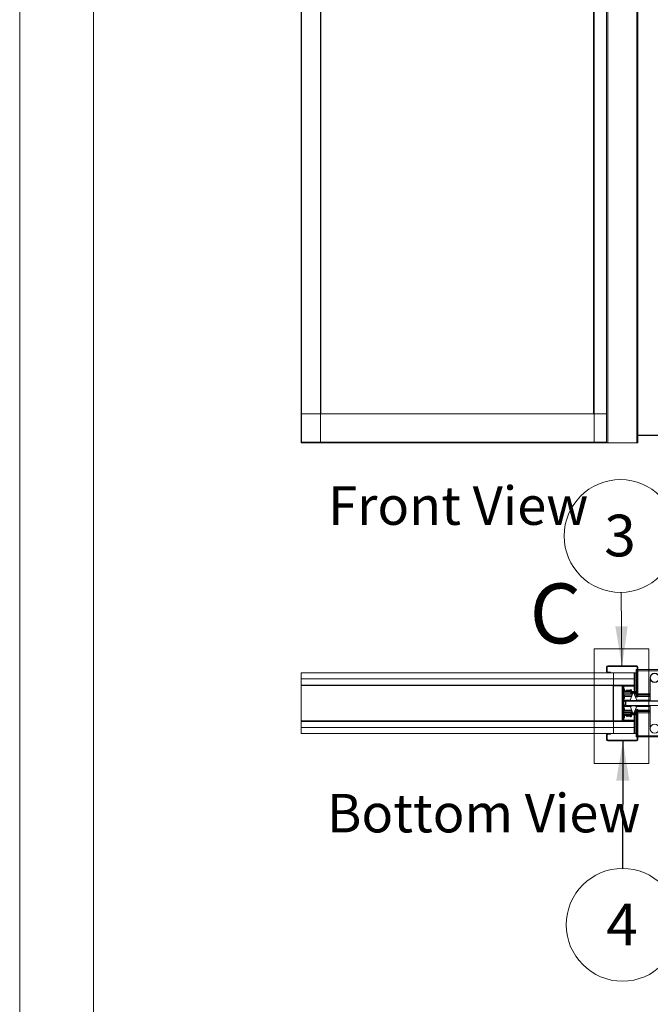
# Paper-space layout 'Sheet2' of a CAD drawing. Units: millimetres. Extents: x -18 to 420, y 0 to 297.
# Drawn here: x 0 to 52, y 129 to 210 of the extents above; entities that cross this region are included whole.
import ezdxf

# ---------------------------------------------------------------- set-up
doc = ezdxf.new("R2010")
doc.units = ezdxf.units.MM
doc.linetypes.add('SLD-Solid', pattern=[0])
doc.styles.add('SLDTEXTSTYLE0', font='TXT', dxfattribs={"width": 0.7})
doc.styles.add('SLDTEXTSTYLE2', font='TXT', dxfattribs={"width": 0.75})
doc.dimstyles.new('SLDDIMSTYLE5', dxfattribs={"dimtxt": 0.18, "dimasz": 3.302, "dimexe": 0, "dimexo": 0.0625, "dimgap": 0, "dimtad": 0, "dimtih": 1, "dimtoh": 1, "dimdec": 0, "dimrnd": 1e-09, "dimzin": 0, "dimdsep": 46, "dimtxsty": 'Standard', "dimsah": 1, "dimcen": 0.09, "dimadec": 0, "dimazin": 0, "dimtfac": 3.302, "dimtdec": 0, "dimtofl": 0, "dimtmove": 0, "dimatfit": 3, "dimfxl": 1, "dimfrac": 2, "dimtolj": 1, "dimtzin": 0, "dimarcsym": 0})

# ---------------------------------------------------------------- blocks, each defined once
blk = doc.blocks.new('Block10')
at = {"color": 174, "linetype": 'Continuous', "lineweight": 0, "true_color": 0x0000a0, "insert": (0.02, 7.46), "char_height": 6.35, "attachment_point": 1, "style": 'SLDTEXTSTYLE0'}
blk.add_mtext('Front View', dxfattribs=at)
blk = doc.blocks.new('Block9')
at = {"color": 174, "linetype": 'Continuous', "lineweight": 0, "true_color": 0x0000a0, "insert": (7.58, -1.04), "char_height": 6.35, "attachment_point": 1, "style": 'SLDTEXTSTYLE0'}
blk.add_mtext('Bottom View', dxfattribs=at)
blk = doc.blocks.new('SW_NOTE_11')
at = {"color": 0, "linetype": 'SLD-Solid', "lineweight": 0}
blk.add_circle((-0.054, 4.651), 4.651, dxfattribs=at)
at = {"color": 0, "linetype": 'Continuous', "lineweight": 0, "insert": (-0.088, 6.408), "char_height": 3.44, "attachment_point": 2, "style": 'SLDTEXTSTYLE0'}
blk.add_mtext('3', dxfattribs=at)
blk = doc.blocks.new('SW_NOTE_12')
at = {"color": 0, "linetype": 'SLD-Solid', "lineweight": 0}
blk.add_circle((-0.009, -4.651), 4.651, dxfattribs=at)
at = {"color": 0, "linetype": 'Continuous', "lineweight": 0, "insert": (-0.043, -2.895), "char_height": 3.44, "attachment_point": 2, "style": 'SLDTEXTSTYLE0'}
blk.add_mtext('4', dxfattribs=at)

psp = doc.layouts.new('Sheet2')

# ---------------------------------------------------------------- linework, layer by layer
at = {"color": 7, "linetype": 'SLD-Solid', "lineweight": 18}
for p, q in [((-0.007, 296.997), (-0.007, 0.001)), ((6.093, 291.997), (6.093, 5.001)), ((23.286, 175.225), (23.286, 287.177)), ((24.838, 175.225), (24.838, 287.177)), ((23.238, 177.601), (23.238, 284.801)), ((24.886, 177.601), (24.886, 284.801)), ((47.414, 264.882), (47.414, 177.601)), ((47.462, 264.882), (47.462, 175.225)), ((48.482, 264.882), (48.482, 175.201)), ((48.582, 264.882), (48.582, 175.201)), ((50.982, 264.882), (50.982, 175.201)), ((51.082, 264.882), (51.082, 175.201)), ((23.238, 175.249), (23.238, 177.601)), ((48.482, 177.601), (23.238, 177.601)), ((51.082, 175.836), (90.882, 175.836)), ((90.882, 175.816), (51.082, 175.816)), ((23.238, 175.201), (23.238, 175.249)), ((48.482, 175.201), (23.238, 175.201)), ((23.286, 175.225), (23.262, 175.225)), ((24.838, 175.225), (23.286, 175.225)), ((24.862, 175.225), (24.838, 175.225)), ((47.438, 175.225), (47.462, 175.225)), ((47.462, 175.225), (48.482, 175.225)), ((48.582, 175.201), (48.482, 175.201)), ((48.582, 175.201), (50.982, 175.201)), ((51.082, 175.201), (50.982, 175.201)), ((47.462, 158.213), (51.965, 158.213)), ((47.462, 158.213), (47.462, 148.748)), ((51.965, 158.213), (51.965, 148.748)), ((23.238, 156.212), (49.062, 156.212)), ((23.238, 155.712), (23.238, 156.212)), ((48.482, 156.312), (48.482, 156.712)), ((48.542, 156.712), (48.482, 156.712)), ((48.542, 156.312), (48.482, 156.312)), ((48.542, 156.312), (48.542, 156.712)), ((48.582, 156.752), (48.582, 156.812)), ((48.582, 156.812), (50.982, 156.812)), ((48.582, 156.752), (50.982, 156.752)), ((48.582, 156.272), (48.582, 156.212)), ((48.802, 156.272), (48.582, 156.272)), ((48.802, 156.212), (48.582, 156.212)), ((48.802, 156.212), (48.802, 156.272)), ((49.062, 155.712), (49.062, 156.212)), ((49.062, 156.212), (50.76, 156.212)), ((50.76, 154.792), (50.76, 156.212)), ((50.76, 156.212), (50.818, 156.212)), ((50.818, 154.792), (50.818, 156.212)), ((50.818, 156.212), (50.922, 156.212)), ((50.922, 156.392), (50.922, 156.492)), ((51.022, 156.492), (50.922, 156.492)), ((50.922, 156.212), (50.922, 156.392)), ((50.922, 156.212), (50.922, 154.672)), ((50.982, 156.752), (50.982, 156.812)), ((51.022, 156.712), (51.082, 156.712)), ((51.022, 154.274), (51.022, 156.712)), ((51.082, 154.274), (51.082, 156.712)), ((90.882, 156.492), (51.082, 156.492)), ((49.062, 155.712), (23.238, 155.712)), ((49.062, 155.712), (23.238, 155.712)), ((23.238, 155.712), (23.238, 155.212)), ((50.76, 155.712), (49.062, 155.712)), ((49.062, 155.712), (49.062, 155.212)), ((49.062, 155.712), (50.76, 155.712)), ((52.102, 155.689), (52.102, 153.912)), ((23.238, 155.212), (49.062, 155.212)), ((23.238, 155.164), (23.238, 155.212)), ((49.038, 155.164), (23.238, 155.164)), ((23.238, 152.26), (23.238, 155.164)), ((49.038, 155.212), (49.038, 155.164)), ((49.038, 152.26), (49.038, 155.164)), ((49.062, 155.164), (49.038, 155.164)), ((49.038, 154.876), (49.062, 154.876)), ((49.052, 154.847), (49.038, 154.829)), ((49.055, 155.188), (49.122, 155.188)), ((49.122, 155.212), (49.062, 155.212)), ((49.062, 155.164), (49.062, 155.152)), ((49.782, 155.152), (49.062, 155.152)), ((49.062, 155.152), (49.062, 152.272)), ((49.122, 155.212), (49.122, 155.152)), ((49.122, 155.212), (49.742, 155.212)), ((49.122, 155.152), (49.742, 155.152)), ((50.76, 155.212), (49.742, 155.212)), ((49.742, 155.152), (49.742, 155.212)), ((49.782, 155.152), (49.782, 152.272)), ((49.782, 152.312), (49.782, 155.112)), ((49.782, 155.112), (49.842, 155.112)), ((49.807, 155.188), (49.842, 155.188)), ((49.842, 155.112), (49.842, 155.212)), ((49.842, 152.312), (49.842, 155.112)), ((49.902, 154.632), (49.842, 154.632)), ((49.842, 154.632), (49.842, 152.792)), ((49.902, 155.212), (49.902, 155.152)), ((49.902, 155.152), (49.902, 155.212)), ((49.902, 154.724), (49.902, 155.212)), ((49.902, 155.152), (50.76, 155.152)), ((49.902, 155.152), (49.902, 155.152)), ((49.902, 154.632), (49.902, 152.792)), ((49.902, 154.492), (49.902, 154.492)), ((49.902, 154.492), (50.534, 154.492)), ((49.902, 154.477), (49.902, 154.372)), ((49.902, 154.372), (49.902, 154.452)), ((49.942, 154.732), (50.442, 154.732)), ((49.942, 154.672), (49.942, 154.732)), ((49.942, 154.672), (50.442, 154.672)), ((49.958, 154.732), (49.962, 154.742)), ((49.962, 154.742), (49.962, 154.882)), ((50.918, 154.672), (49.962, 154.672)), ((49.962, 154.612), (49.962, 154.672)), ((50.918, 154.612), (49.962, 154.612)), ((50.154, 154.825), (50.142, 154.774)), ((50.142, 154.774), (50.312, 154.732)), ((50.312, 154.794), (50.164, 154.83)), ((50.441, 154.83), (50.312, 154.794)), ((50.312, 154.732), (50.456, 154.772)), ((50.424, 153.96), (50.664, 154.54)), ((50.442, 154.732), (50.442, 154.672)), ((50.482, 154.752), (50.482, 154.672)), ((50.49, 154.612), (50.918, 154.612)), ((50.875, 154.572), (50.532, 154.572)), ((50.542, 154.672), (50.542, 154.752)), ((50.568, 154.54), (50.568, 154.572)), ((50.568, 154.572), (50.84, 154.572)), ((50.664, 154.54), (50.568, 154.54)), ((50.635, 154.492), (50.644, 154.492)), ((50.635, 154.492), (50.635, 154.452)), ((50.744, 154.54), (50.984, 153.96)), ((50.84, 154.54), (50.744, 154.54)), ((50.76, 154.792), (50.818, 154.792)), ((50.791, 154.672), (50.76, 154.792)), ((50.763, 154.492), (50.773, 154.492)), ((50.773, 154.452), (50.773, 154.492)), ((50.849, 154.672), (50.818, 154.792)), ((50.84, 154.572), (50.84, 154.54)), ((50.873, 154.492), (50.922, 154.492)), ((50.922, 154.672), (50.918, 154.672)), ((50.918, 154.612), (50.918, 154.672)), ((50.922, 154.672), (50.922, 154.672)), ((50.922, 154.492), (50.922, 154.612)), ((50.922, 154.392), (50.922, 154.492)), ((50.958, 154.572), (51.018, 154.572)), ((50.958, 154.572), (50.958, 154.274)), ((51.018, 154.572), (51.018, 154.274)), ((49.902, 154.372), (49.902, 154.372)), ((49.902, 154.372), (49.902, 154.372)), ((49.902, 154.372), (49.902, 154.372)), ((50.594, 154.372), (49.902, 154.372)), ((49.902, 154.052), (49.902, 153.976)), ((49.902, 154.012), (49.902, 154.052)), ((49.902, 153.932), (49.902, 154.012)), ((49.902, 153.976), (49.902, 153.976)), ((49.902, 153.976), (49.902, 153.932)), ((50.43, 153.976), (49.902, 153.976)), ((49.962, 154.142), (49.962, 154.282)), ((50.555, 154.278), (49.962, 154.278)), ((49.962, 154.272), (50.553, 154.272)), ((50.062, 153.72), (50.061, 153.72)), ((50.062, 153.704), (50.061, 153.704)), ((50.082, 153.912), (50.062, 153.892)), ((50.062, 153.532), (50.062, 153.892)), ((50.062, 153.892), (50.082, 153.892)), ((50.082, 153.912), (91.642, 153.912)), ((50.082, 153.912), (50.082, 153.892)), ((50.082, 153.892), (50.082, 153.532)), ((91.642, 153.892), (50.082, 153.892)), ((50.958, 154.372), (50.813, 154.372)), ((50.958, 154.278), (50.852, 154.278)), ((50.855, 154.272), (50.958, 154.272)), ((50.922, 154.392), (50.958, 154.392)), ((51.018, 154.274), (50.958, 154.274)), ((52.102, 153.976), (50.977, 153.976)), ((51.018, 154.392), (51.022, 154.392)), ((51.022, 154.372), (51.018, 154.372)), ((51.022, 154.278), (51.018, 154.278)), ((51.022, 154.274), (51.082, 154.274)), ((51.082, 154.392), (52.102, 154.392)), ((52.102, 154.372), (51.082, 154.372)), ((52.102, 154.278), (51.082, 154.278)), ((51.082, 154.272), (52.102, 154.272)), ((49.902, 153.492), (49.902, 153.448)), ((49.902, 153.412), (49.902, 153.492)), ((49.902, 153.448), (49.902, 153.448)), ((49.902, 153.448), (49.902, 153.372)), ((50.43, 153.448), (49.902, 153.448)), ((49.902, 153.372), (49.902, 153.412)), ((49.902, 153.053), (49.902, 153.052)), ((49.902, 153.053), (49.902, 152.947)), ((50.594, 153.053), (49.902, 153.053)), ((49.902, 153.052), (49.902, 153.052)), ((49.902, 153.052), (49.902, 153.052)), ((49.902, 152.972), (49.902, 153.052)), ((49.902, 153.052), (49.902, 153.052)), ((49.902, 152.932), (49.902, 152.932)), ((50.534, 152.932), (49.902, 152.932)), ((49.962, 153.142), (49.962, 153.282)), ((50.553, 153.152), (49.962, 153.152)), ((50.555, 153.146), (49.962, 153.146)), ((49.962, 152.812), (49.962, 152.752)), ((50.918, 152.812), (49.962, 152.812)), ((50.062, 153.532), (50.082, 153.512)), ((50.062, 153.532), (50.082, 153.532)), ((50.082, 153.532), (91.642, 153.532)), ((50.082, 153.532), (50.082, 153.512)), ((91.642, 153.512), (50.082, 153.512)), ((50.664, 152.884), (50.424, 153.464)), ((50.918, 152.812), (50.49, 152.812)), ((50.532, 152.852), (50.875, 152.852)), ((50.568, 152.884), (50.664, 152.884)), ((50.568, 152.852), (50.568, 152.884)), ((50.84, 152.852), (50.568, 152.852)), ((50.635, 152.972), (50.635, 152.932)), ((50.644, 152.932), (50.635, 152.932)), ((50.984, 153.464), (50.744, 152.884)), ((50.744, 152.884), (50.84, 152.884)), ((50.773, 152.932), (50.763, 152.932)), ((50.773, 152.932), (50.773, 152.972)), ((50.958, 153.053), (50.813, 153.053)), ((50.84, 152.884), (50.84, 152.852)), ((50.958, 153.146), (50.852, 153.146)), ((50.958, 153.152), (50.855, 153.152)), ((50.922, 152.932), (50.873, 152.932)), ((50.918, 152.812), (50.918, 152.752)), ((50.922, 153.032), (50.922, 152.932)), ((50.958, 153.032), (50.922, 153.032)), ((50.922, 152.932), (50.922, 152.813)), ((51.018, 153.15), (50.958, 153.15)), ((50.958, 152.852), (50.958, 153.15)), ((50.958, 152.852), (51.018, 152.852)), ((52.102, 153.448), (50.977, 153.448)), ((51.018, 152.852), (51.018, 153.15)), ((51.022, 153.146), (51.018, 153.146)), ((51.022, 153.053), (51.018, 153.053)), ((51.022, 153.032), (51.018, 153.032)), ((51.022, 153.15), (51.022, 150.712)), ((51.022, 153.15), (51.082, 153.15)), ((52.102, 153.152), (51.082, 153.152)), ((51.082, 153.15), (51.082, 150.712)), ((52.102, 153.146), (51.082, 153.146)), ((52.102, 153.053), (51.082, 153.053)), ((52.102, 153.032), (51.082, 153.032)), ((52.102, 153.512), (52.102, 151.736)), ((49.038, 152.26), (23.238, 152.26)), ((23.238, 152.212), (23.238, 152.26)), ((23.238, 152.212), (23.238, 151.712)), ((49.062, 152.212), (23.238, 152.212)), ((49.038, 152.596), (49.052, 152.577)), ((49.062, 152.548), (49.038, 152.548)), ((49.038, 152.26), (49.038, 152.212)), ((49.038, 152.26), (49.062, 152.26)), ((49.055, 152.236), (49.122, 152.236)), ((49.062, 152.272), (49.062, 152.26)), ((49.782, 152.272), (49.062, 152.272)), ((49.062, 152.212), (49.062, 151.712)), ((49.062, 152.212), (49.122, 152.212)), ((49.122, 152.212), (49.122, 152.272)), ((49.742, 152.272), (49.122, 152.272)), ((49.742, 152.212), (49.122, 152.212)), ((49.742, 152.272), (49.742, 152.212)), ((49.742, 152.212), (50.76, 152.212)), ((49.782, 152.312), (49.842, 152.312)), ((49.807, 152.236), (49.842, 152.236)), ((49.902, 152.792), (49.842, 152.792)), ((49.842, 152.212), (49.842, 152.312)), ((49.902, 152.212), (49.902, 152.701)), ((49.902, 152.212), (49.902, 152.272)), ((50.76, 152.272), (49.902, 152.272)), ((49.902, 152.272), (49.902, 152.212)), ((49.902, 152.272), (49.902, 152.272)), ((50.442, 152.752), (49.942, 152.752)), ((49.942, 152.752), (49.942, 152.692)), ((50.442, 152.692), (49.942, 152.692)), ((49.962, 152.682), (49.958, 152.692)), ((50.918, 152.752), (49.962, 152.752)), ((49.962, 152.542), (49.962, 152.682)), ((50.142, 152.651), (50.312, 152.692)), ((50.154, 152.6), (50.142, 152.651)), ((50.312, 152.63), (50.164, 152.594)), ((50.312, 152.692), (50.456, 152.653)), ((50.441, 152.595), (50.312, 152.63)), ((50.442, 152.692), (50.442, 152.752)), ((50.482, 152.672), (50.482, 152.752)), ((50.542, 152.752), (50.542, 152.672)), ((50.791, 152.752), (50.76, 152.632)), ((50.76, 152.632), (50.76, 151.212)), ((50.76, 152.632), (50.818, 152.632)), ((50.849, 152.752), (50.818, 152.632)), ((50.818, 152.632), (50.818, 151.212)), ((50.922, 152.752), (50.918, 152.752)), ((50.922, 151.212), (50.922, 152.752)), ((50.922, 152.752), (50.922, 152.752)), ((23.238, 151.212), (23.238, 151.712)), ((23.238, 151.712), (49.062, 151.712)), ((23.238, 151.712), (49.062, 151.712)), ((49.062, 151.212), (23.238, 151.212)), ((48.582, 151.152), (48.582, 151.212)), ((48.802, 151.212), (48.582, 151.212)), ((48.802, 151.212), (48.802, 151.152)), ((49.062, 151.212), (49.062, 151.712)), ((49.062, 151.712), (50.76, 151.712)), ((50.76, 151.712), (49.062, 151.712)), ((50.922, 151.212), (49.062, 151.212)), ((50.76, 151.212), (50.818, 151.212)), ((50.818, 151.212), (50.922, 151.212)), ((50.922, 151.212), (50.922, 151.032)), ((48.482, 151.112), (48.482, 150.712)), ((48.542, 151.112), (48.482, 151.112)), ((48.542, 150.712), (48.482, 150.712)), ((48.542, 151.112), (48.542, 150.712)), ((48.802, 151.152), (48.582, 151.152)), ((48.582, 150.672), (50.982, 150.672)), ((48.582, 150.672), (48.582, 150.612)), ((48.582, 150.612), (50.982, 150.612)), ((50.922, 151.032), (50.922, 150.932)), ((50.922, 150.932), (51.022, 150.932)), ((50.982, 150.672), (50.982, 150.612)), ((51.022, 150.712), (51.082, 150.712)), ((51.082, 150.932), (90.882, 150.932)), ((47.462, 148.748), (51.965, 148.748))]:
    psp.add_line(p, q, dxfattribs=at)
at = {"color": 174, "linetype": 'SLD-Solid', "lineweight": 18}
for p, q in [((48.482, 175.249), (23.238, 175.249)), ((51.022, 156.392), (50.922, 156.392)), ((90.882, 156.392), (51.082, 156.392)), ((23.286, 155.212), (23.286, 155.206)), ((24.838, 155.206), (24.838, 155.212)), ((47.462, 155.212), (47.462, 155.206)), ((49.014, 155.206), (49.014, 155.212)), ((49.052, 154.847), (49.038, 154.858)), ((49.062, 155.164), (49.122, 155.164)), ((49.827, 155.164), (49.842, 155.164)), ((49.902, 155.112), (50.76, 155.112)), ((50.553, 154.477), (49.902, 154.477)), ((50.638, 154.477), (50.635, 154.477)), ((50.773, 154.477), (50.77, 154.477)), ((50.922, 154.477), (50.854, 154.477)), ((50.922, 154.492), (50.958, 154.492)), ((51.018, 154.492), (51.022, 154.492)), ((51.082, 154.492), (52.102, 154.492)), ((49.902, 152.947), (50.553, 152.947)), ((50.635, 152.947), (50.638, 152.947)), ((50.77, 152.947), (50.773, 152.947)), ((50.854, 152.947), (50.922, 152.947)), ((50.958, 152.932), (50.922, 152.932)), ((51.022, 152.932), (51.018, 152.932)), ((52.102, 152.932), (51.082, 152.932)), ((23.286, 152.219), (23.286, 152.212)), ((24.838, 152.212), (24.838, 152.219)), ((47.462, 152.219), (47.462, 152.212)), ((49.014, 152.212), (49.014, 152.219)), ((49.038, 152.567), (49.052, 152.577)), ((49.062, 152.26), (49.122, 152.26)), ((49.827, 152.26), (49.842, 152.26)), ((50.76, 152.312), (49.902, 152.312)), ((50.922, 151.032), (51.022, 151.032)), ((51.082, 151.032), (90.882, 151.032))]:
    psp.add_line(p, q, dxfattribs=at)
at = {"color": 174, "linetype": 'Continuous', "lineweight": 0, "true_color": 0x0000a0}
psp.add_line((49.688, 162.865), (49.76, 156.752), dxfattribs=at)
at = {"color": 7, "linetype": 'SLD-Solid', "lineweight": 18, "flags": 128}
psp.add_lwpolyline([(49.902, 155.212), (49.902, 155.21), (49.902, 155.205), (49.902, 155.204)], dxfattribs=at)
at = {"color": 7, "linetype": 'SLD-Solid', "lineweight": 18}
for centre, radius in [((52.462, 155.812), 0.38), ((52.462, 155.812), 0.36), ((52.462, 151.612), 0.38)]:
    psp.add_circle(centre, radius, dxfattribs=at)
for centre, radius, start, end in [((48.582, 156.712), 0.1, 90, 180), ((48.582, 156.312), 0.1, 180, 270), ((48.582, 156.712), 0.04, 90, 180), ((48.582, 156.312), 0.04, 180, 270), ((50.982, 156.712), 0.1, 0, 90), ((50.982, 156.712), 0.04, 0, 90), ((23.286, 155.164), 0.048, 90, 120), ((24.838, 155.164), 0.048, 60, 90), ((47.462, 155.164), 0.048, 90, 120), ((49.014, 155.164), 0.048, 0, 90), ((49.014, 154.876), 0.048, 322.43141, 0), ((49.742, 155.112), 0.1, 0, 90), ((49.742, 155.112), 0.04, 0, 90), ((49.942, 154.632), 0.1, 90, 180), ((88.782, 155.122), 38.88, 179.95579, 180.01474), ((49.771, 154.821), 0.2, 18.00102, 49.37911), ((49.942, 154.632), 0.04, 90, 180), ((88.782, 154.462), 38.88, 179.95579, 180.01474), ((36.91, 154.481), 12.992, 359.98619, 0.05201), ((50.162, 154.823), 0.008, 76.34769, 166.34769), ((50.462, 154.752), 0.08, 0, 105.18929), ((50.462, 154.752), 0.02, 0, 105.18929), ((50.635, 154.598), 0.146, 174.36889, 270), ((50.635, 154.598), 0.106, 194.07332, 270), ((50.773, 154.598), 0.146, 270, 5.63111), ((50.773, 154.598), 0.106, 270, 345.92668), ((50.918, 154.572), 0.1, 0, 90), ((50.918, 154.572), 0.04, 360, 90), ((49.771, 154.221), 0.2, 18.00102, 49.37911), ((49.771, 154.204), 0.2, 310.62089, 341.99898), ((49.83, 153.712), 0.231, 287.94525, 72.05475), ((50.704, 155.91), 1.97, 261.82877, 278.17123), ((51.02, 154.274), 0.062, 180, 0), ((51.02, 154.274), 0.002, 180, 0), ((49.771, 153.221), 0.2, 18.00102, 49.37911), ((49.771, 153.204), 0.2, 310.62089, 341.99898), ((88.782, 152.962), 38.88, 179.98526, 180.04421), ((36.91, 152.944), 12.992, 359.94799, 0.01381), ((50.704, 151.514), 1.97, 81.82877, 98.17123), ((50.635, 152.827), 0.146, 90, 185.63111), ((50.635, 152.827), 0.106, 90, 165.92668), ((50.773, 152.827), 0.146, 354.36889, 90), ((50.773, 152.827), 0.106, 14.07332, 90), ((50.918, 152.852), 0.1, 270, 360), ((50.918, 152.852), 0.04, 270, 360), ((51.02, 153.15), 0.062, 0, 180), ((51.02, 153.15), 0.002, 0, 180), ((23.286, 152.26), 0.048, 240, 270), ((24.838, 152.26), 0.048, 270, 300), ((47.462, 152.26), 0.048, 240, 270), ((49.014, 152.26), 0.048, 270, 0), ((49.014, 152.548), 0.048, 0, 37.56859), ((49.742, 152.312), 0.04, 270, 0), ((49.742, 152.312), 0.1, 270, 0), ((49.942, 152.792), 0.1, 180, 270), ((49.942, 152.792), 0.04, 180, 270), ((49.771, 152.604), 0.2, 310.62089, 341.99898), ((88.782, 152.302), 38.88, 179.98526, 180.04421), ((54.097, 152.222), 4.195, 180.01367, 180.1276), ((50.162, 152.602), 0.008, 193.65231, 283.65231), ((50.462, 152.672), 0.08, 254.81071, 0), ((50.462, 152.672), 0.02, 254.81071, 0), ((48.582, 151.112), 0.1, 90, 180), ((48.582, 150.712), 0.1, 180, 270), ((48.582, 151.112), 0.04, 90, 180), ((48.582, 150.712), 0.04, 180, 270), ((50.982, 150.712), 0.04, 270, 0), ((50.982, 150.712), 0.1, 270, 0)]:
    psp.add_arc(centre, radius, start, end, dxfattribs=at)
at = {"color": 174, "linetype": 'Continuous', "lineweight": 0, "true_color": 0x0000a0}
psp.add_solid([(49.76, 156.752), (50.229, 160.06), (49.213, 160.048)], dxfattribs=at)

# ---------------------------------------------------------------- block references
at = {"color": 7, "linetype": 'Continuous', "xscale": 0.5, "yscale": 0.5, "zscale": 0.5}
for name, p in [('Block10', (25.47, 167.882)), ('Block9', (21.596, 146.746))]:
    psp.add_blockref(name, p, dxfattribs=at)
at = {"color": 174, "linetype": 'Continuous', "lineweight": 0, "true_color": 0x0000a0}
for name, p in [('SW_NOTE_11', (49.688, 162.865)), ('SW_NOTE_12', (49.812, 140.073))]:
    psp.add_blockref(name, p, dxfattribs=at)

# ---------------------------------------------------------------- texts
at = {"color": 7, "linetype": 'SLD-Solid', "lineweight": 18, "insert": (42.119, 163.594), "char_height": 4.939, "attachment_point": 1, "style": 'SLDTEXTSTYLE2'}
psp.add_mtext('C', dxfattribs=at)

# ---------------------------------------------------------------- leaders
at = {"color": 174, "linetype": 'Continuous', "lineweight": 0, "true_color": 0x0000a0}
psp.add_leader([(49.831, 150.612), (49.812, 140.073)], dimstyle='SLDDIMSTYLE5', dxfattribs=at)

doc.saveas('drawing.dxf')
